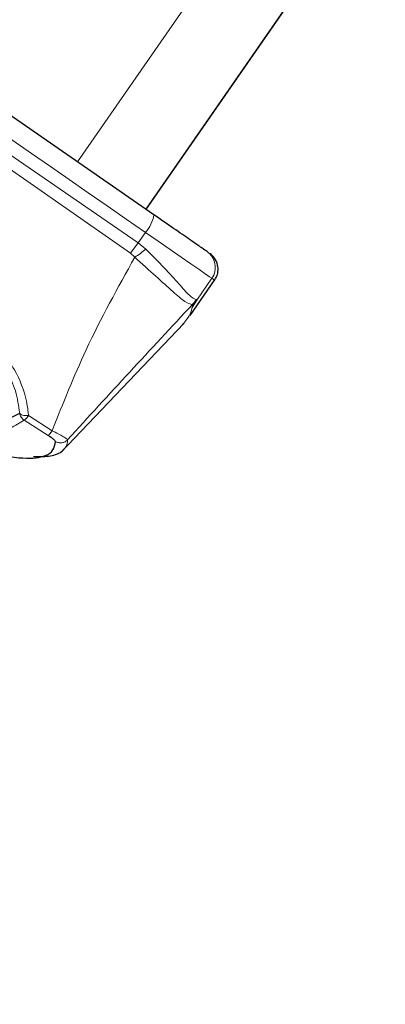
# Model space of a CAD drawing. Units: millimetres. Extents: x 100 to 8303, y 0 to 6379.
# Drawn here: x 7811 to 7830, y 4745 to 4796 of the extents above; entities that cross this region are included whole.
import ezdxf

# ---------------------------------------------------------------- set-up
doc = ezdxf.new("R2010")
doc.units = ezdxf.units.MM
doc.header["$LTSCALE"] = 20
doc.linetypes.add('SLD-Durchgehend', pattern=[0])
doc.linetypes.add('SLD-Kette', pattern=[10.16, 6.35, -1.27, 1.27, -1.27])
doc.layers.add('BEMASSUNG', color=3, linetype='SLD-Durchgehend')
doc.layers.add('KONTUR', color=7, linetype='SLD-Durchgehend')
doc.styles.add('SLDTEXTSTYLE1', font='ARIAL.TTF', dxfattribs={"width": 0.948})
doc.dimstyles.new('SLDDIMSTYLE2', dxfattribs={"dimtxt": 70, "dimasz": 76, "dimexe": 0, "dimexo": 0.0625, "dimgap": 17.5, "dimtad": 1, "dimrnd": 1e-09, "dimzin": 12, "dimdsep": 46, "dimtxsty": 'SLDTEXTSTYLE1', "dimsah": 1, "dimcen": 0, "dimadec": 0, "dimazin": 3, "dimtfac": 1, "dimtdec": 1, "dimtofl": 0, "dimtmove": 0, "dimatfit": 3, "dimfxl": 0, "dimfrac": 2, "dimtolj": 1, "dimtzin": 12, "dimarcsym": 0})

# ---------------------------------------------------------------- blocks, each defined once
blk = doc.blocks.new('_D_24')
at = {"layer": 'BEMASSUNG'}
for q in [(8000.826, 5387.206), (6800.293, 4295.895)]:
    blk.add_line((7688.251, 5103.069), q, dxfattribs=at)
blk.add_solid([(7688.251, 5103.069), (7623.27, 5061.567), (7640.758, 5042.328)], dxfattribs=at)
at = {"layer": 'BEMASSUNG', "insert": (7683.037, 5220.224, 0.1), "char_height": 70, "attachment_point": 1, "rotation": 42.2715, "style": 'SLDTEXTSTYLE1'}
blk.add_mtext('R1200', dxfattribs=at)

msp = doc.modelspace()

# ---------------------------------------------------------------- linework, layer by layer
at = {"color": 7, "linetype": 'SLD-Durchgehend', "lineweight": 0}
for p, q in [((7814.251, 4788.823), (7825.636, 4805.266)), ((7829.179, 4802.813), (7817.794, 4786.37)), ((7817.398, 4784.632), (7809.611, 4789.983)), ((7817.002, 4784.089), (7809.243, 4789.496)), ((7817.398, 4784.632), (7817.771, 4785.169)), ((7817.398, 4784.632), (7817.002, 4784.089)), ((7817.795, 4784.299), (7817.398, 4784.632)), ((7817.002, 4784.089), (7817.222, 4783.877)), ((7820.432, 4781.658), (7821.213, 4782.786)), ((7821.358, 4782.686), (7821.213, 4782.786)), ((7820.224, 4781.414), (7820.432, 4781.658)), ((7820.432, 4781.658), (7820.399, 4781.68)), ((7820.224, 4781.414), (7820.203, 4781.427)), ((7811.489, 4775.43), (7812.726, 4774.641)), ((7812.939, 4774.882), (7811.71, 4775.665))]:
    msp.add_line(p, q, dxfattribs=at)
at = {"color": 7, "linetype": 'SLD-Durchgehend', "lineweight": 0, "flags": 128}
for points in [[(7809.932, 4790.598), (7810.898, 4789.928), (7811.869, 4789.256), (7812.843, 4788.581), (7813.822, 4787.904), (7814.804, 4787.223), (7815.79, 4786.541), (7816.779, 4785.856), (7817.771, 4785.169)], [(7821.213, 4782.786), (7821.094, 4782.868), (7820.868, 4783.025), (7820.54, 4783.252), (7820.12, 4783.543), (7819.619, 4783.89), (7819.049, 4784.284), (7818.428, 4784.715), (7817.771, 4785.169)]]:
    msp.add_lwpolyline(points, dxfattribs=at)
at = {"color": 7, "linetype": 'SLD-Kette', "lineweight": 0}
msp.add_arc((6800.293, 4295.895), 1200, 15.632474, 67.531832, dxfattribs=at)
at = {"color": 7, "linetype": 'SLD-Durchgehend', "lineweight": 0}
for centre, radius, start, end in [((7816.514, 4786.337), 1.715, 317.1217, 351.4498), ((7820.394, 4783.356), 0.998, 325.1656, 55.1835)]:
    msp.add_arc(centre, radius, start, end, dxfattribs=at)
for points, knots in [([(7817.795, 4784.299), (7817.7, 4784.225), (7817.512, 4784.076), (7817.319, 4783.943), (7817.222, 4783.877)], [0, 0, 0, 0, 0.50002, 1, 1, 1, 1]), ([(7820.399, 4781.68), (7820.294, 4781.728), (7820.083, 4781.825), (7819.535, 4782.483), (7818.765, 4783.307), (7818.119, 4783.968), (7817.795, 4784.299)], [0, 0, 0, 0, 0.24483, 0.494599, 0.746571, 1, 1, 1, 1]), ([(7817.222, 4783.877), (7816.342, 4782.296), (7814.717, 4779.377), (7813.498, 4776.295), (7812.939, 4774.882)], [0, 0, 0, 0, 0.541684, 1, 1, 1, 1]), ([(7820.203, 4781.427), (7820.089, 4781.454), (7819.856, 4781.509), (7819.215, 4782.079), (7818.328, 4782.874), (7817.595, 4783.539), (7817.222, 4783.877)], [0, 0, 0, 0, 0.236262, 0.482203, 0.736891, 1, 1, 1, 1]), ([(7813.737, 4774.415), (7814.81, 4775.588), (7816.964, 4777.943), (7819.121, 4780.263), (7820.203, 4781.427)], [0, 0, 0, 0, 0.49797, 1, 1, 1, 1]), ([(7819.694, 4780.393), (7819.775, 4780.484), (7819.964, 4780.697), (7820.153, 4781.036), (7820.2, 4781.285), (7820.224, 4781.414)], [0, 0, 0, 0, 0.266619, 0.621202, 1, 1, 1, 1]), ([(7811.71, 4775.665), (7811.702, 4775.751), (7811.679, 4776.002), (7811.544, 4776.82), (7811.128, 4777.904), (7810.301, 4779.072), (7809.637, 4779.6), (7809.296, 4779.872)], [0, 0, 0, 0, 0.052726, 0.154712, 0.5052, 0.745068, 1, 1, 1, 1]), ([(7811.255, 4775.789), (7811.201, 4776.178), (7811.093, 4776.947), (7810.598, 4778.007), (7810.058, 4778.792), (7809.623, 4779.147), (7809.489, 4779.256)], [0, 0, 0, 0, 0.299697, 0.590845, 0.874291, 1, 1, 1, 1]), ([(7808.655, 4774.33), (7809.052, 4774.429), (7809.816, 4774.619), (7810.766, 4774.983), (7811.257, 4775.286), (7811.489, 4775.43)], [0, 0, 0, 0, 0.362485, 0.698659, 1, 1, 1, 1]), ([(7811.71, 4775.665), (7811.655, 4775.665), (7811.543, 4775.664), (7811.401, 4775.691), (7811.296, 4775.733), (7811.269, 4775.771), (7811.255, 4775.789)], [0, 0, 0, 0, 0.250476, 0.510285, 0.764493, 1, 1, 1, 1]), ([(7811.255, 4775.789), (7811.262, 4775.755), (7811.276, 4775.685), (7811.325, 4775.587), (7811.395, 4775.497), (7811.457, 4775.452), (7811.489, 4775.43)], [0, 0, 0, 0, 0.232771, 0.4806, 0.738475, 1, 1, 1, 1]), ([(7811.489, 4775.43), (7811.499, 4775.434), (7811.52, 4775.443), (7811.573, 4775.493), (7811.638, 4775.567), (7811.686, 4775.633), (7811.71, 4775.665)], [0, 0, 0, 0, 0.245494, 0.50007, 0.75455, 1, 1, 1, 1]), ([(7812.726, 4774.641), (7812.735, 4774.646), (7812.755, 4774.656), (7812.806, 4774.708), (7812.868, 4774.784), (7812.916, 4774.85), (7812.939, 4774.882)], [0, 0, 0, 0, 0.245453, 0.499966, 0.754491, 1, 1, 1, 1]), ([(7813.737, 4774.415), (7813.725, 4774.431), (7813.696, 4774.466), (7813.519, 4774.577), (7813.254, 4774.724), (7813.045, 4774.829), (7812.939, 4774.882)], [0, 0, 0, 0, 0.221259, 0.496241, 0.746825, 1, 1, 1, 1]), ([(7813.111, 4774.327), (7813.161, 4774.304), (7813.265, 4774.255), (7813.441, 4774.252), (7813.61, 4774.303), (7813.696, 4774.379), (7813.737, 4774.415)], [0, 0, 0, 0, 0.2425394, 0.5000283, 0.7574912, 1, 1, 1, 1]), ([(7813.558, 4773.944), (7813.592, 4773.977), (7813.714, 4774.096), (7813.727, 4774.282), (7813.737, 4774.415)], [0, 0, 0, 0, 0.276961, 1, 1, 1, 1])]:
    msp.add_open_spline(points, degree=3, knots=knots, dxfattribs=at)
at = {"layer": 'KONTUR'}
for p, q in [((7817.799, 4786.329), (7829.219, 4802.822)), ((7818.21, 4786.082), (7810.266, 4791.582)), ((7820.094, 4780.861), (7821.358, 4782.686)), ((7820.188, 4781.272), (7820.432, 4781.658)), ((7813.395, 4773.752), (7819.757, 4780.45))]:
    msp.add_line(p, q, dxfattribs=at)
for points, knots in [([(7820.964, 4784.175), (7820.896, 4784.222), (7820.759, 4784.317), (7820.128, 4784.753), (7819.265, 4785.351), (7818.561, 4785.838), (7818.21, 4786.082)], [0, 0, 0, 0, 0.250005, 0.499992, 0.749997, 1, 1, 1, 1]), ([(7821.287, 4782.595), (7821.344, 4782.672), (7821.465, 4782.835), (7821.547, 4783.144), (7821.529, 4783.492), (7821.386, 4783.836), (7821.196, 4783.999), (7821.105, 4784.077)], [0, 0, 0, 0, 0.171471, 0.359882, 0.557437, 0.787465, 1, 1, 1, 1]), ([(7820.399, 4781.68), (7820.369, 4781.636), (7820.309, 4781.547), (7820.238, 4781.467), (7820.203, 4781.427)], [0, 0, 0, 0, 0.4988864, 1, 1, 1, 1]), ([(7811.255, 4775.789), (7811.115, 4775.713), (7810.82, 4775.554), (7810.314, 4775.359), (7809.763, 4775.191), (7809.151, 4775.041), (7808.696, 4774.96), (7808.448, 4774.915)], [0, 0, 0, 0, 0.185502, 0.390287, 0.580759, 0.771214, 1, 1, 1, 1]), ([(7806.547, 4774.675), (7807.053, 4774.506), (7808.059, 4774.169), (7809.368, 4773.808), (7810.509, 4773.562), (7811.419, 4773.452), (7812.114, 4773.464), (7812.65, 4773.592), (7813.03, 4773.853), (7813.084, 4774.169), (7813.111, 4774.327)], [0, 0, 0, 0, 0.126201, 0.250869, 0.377872, 0.503078, 0.614507, 0.726352, 0.863262, 1, 1, 1, 1]), ([(7813.111, 4774.327), (7813.105, 4774.341), (7813.093, 4774.367), (7813.006, 4774.444), (7812.884, 4774.538), (7812.778, 4774.607), (7812.726, 4774.641)], [0, 0, 0, 0, 0.24443, 0.493458, 0.745708, 1, 1, 1, 1]), ([(7811.979, 4773.554), (7812.109, 4773.549), (7812.393, 4773.538), (7812.779, 4773.565), (7813.144, 4773.645), (7813.421, 4773.765), (7813.519, 4773.893), (7813.558, 4773.944)], [0, 0, 0, 0, 0.166721, 0.36193, 0.585607, 0.837773, 1, 1, 1, 1])]:
    msp.add_open_spline(points, degree=3, knots=knots, dxfattribs=at)

# ---------------------------------------------------------------- dimensions: what is measured, and where the dimension line sits
at = {"layer": 'BEMASSUNG'}
dim = msp.add_radius_dim(center=(6800.293, 4295.895), mpoint=(7688.251, 5103.069), dimstyle='SLDDIMSTYLE2', dxfattribs=at)
dim.commit()
dim.dimension.update_dxf_attribs({"geometry": '_D_24', "text_midpoint": (7873.003, 5271.012), "dimtype": 164})

doc.saveas('drawing.dxf')
